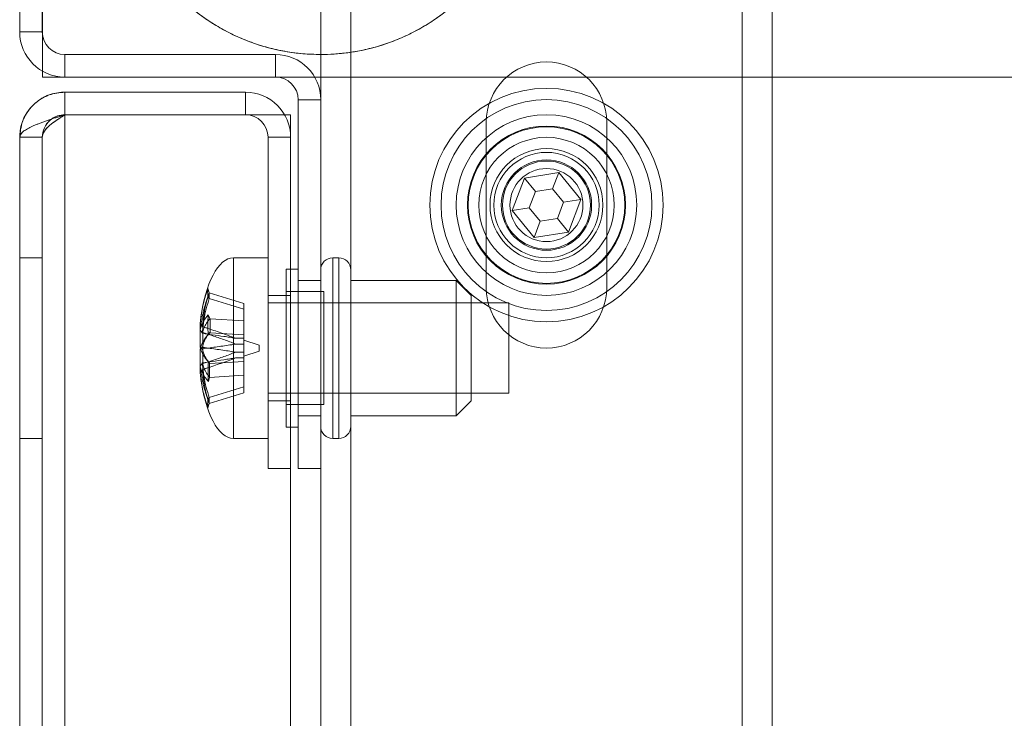
# Model space of a CAD drawing. Units: millimetres. Extents: x 1591 to 3727, y 1115 to 2339.
# Drawn here: x 2350 to 2357, y 2228 to 2233 of the extents above; entities that cross this region are included whole.
import ezdxf

# ---------------------------------------------------------------- set-up
doc = ezdxf.new("R2010")
doc.units = ezdxf.units.MM
doc.layers.add('İç - Mobilya', color=251, linetype='Continuous', lineweight=5)

# ---------------------------------------------------------------- blocks, each defined once
blk = doc.blocks.new('120x320 beework toplantı')
at = {"layer": 'İç - Mobilya', "ltscale": 2}
for p, q in [((24049.7144, 10093.0419), (24049.7144, 10157.4419)), ((24049.7144, 10093.0419), (24049.7144, 10157.4419)), ((24049.9144, 10093.0419), (24049.9144, 10157.4419)), ((24049.9144, 10093.0419), (24049.9144, 10157.4419)), ((24052.5144, 10093.0419), (24052.5144, 10157.4419)), ((24052.5144, 10093.0419), (24052.5144, 10157.4419)), ((24052.7144, 10093.0419), (24052.7144, 10157.4419)), ((24052.7144, 10093.0419), (24052.7144, 10157.4419)), ((24047.7144, 10157.2919), (24047.7144, 10154.8919)), ((24047.8644, 10157.2919), (24047.8644, 10154.8919)), ((24047.8651, 10157.2919), (24047.8651, 10154.5919)), ((24047.8644, 10154.8919), (24047.7144, 10154.8919)), ((24049.4144, 10154.7419), (24048.0144, 10154.7419)), ((24048.0144, 10154.7419), (24048.0144, 10154.5919)), ((24049.4144, 10154.5919), (24049.4144, 10154.7419)), ((24047.8651, 10154.5919), (24067.9637, 10154.5919)), ((24049.4144, 10154.5919), (24048.0144, 10154.5919)), ((24048.0144, 10154.4919), (24049.2144, 10154.4919)), ((24048.0144, 10154.4919), (24048.0144, 10154.3419)), ((24049.2144, 10154.3419), (24049.2144, 10154.4919)), ((24049.5644, 10154.4419), (24049.7144, 10154.4419)), ((24049.5644, 10154.4419), (24049.5644, 10151.9919)), ((24049.7144, 10154.4419), (24049.7144, 10151.9919)), ((24048.0144, 10154.3419), (24049.2144, 10154.3419)), ((24048.0144, 10127.7419), (24048.0144, 10154.3412)), ((24048.0144, 10154.3412), (24049.5144, 10154.3412)), ((24049.5144, 10154.3412), (24049.5144, 10096.1426)), ((24050.8144, 10153.1922), (24050.8144, 10154.2922)), ((24051.6144, 10154.2922), (24051.6144, 10153.1922)), ((24047.7144, 10127.7419), (24047.7144, 10154.1919)), ((24047.8644, 10154.1919), (24047.7144, 10154.1919)), ((24047.8644, 10127.7419), (24047.8644, 10154.1919)), ((24049.3644, 10154.1919), (24049.5144, 10154.1919)), ((24049.3644, 10154.1919), (24049.3644, 10151.9919)), ((24049.5144, 10154.1919), (24049.5144, 10151.9919)), ((24051.0686, 10153.921), (24050.9864, 10153.7052)), ((24051.2966, 10153.9577), (24051.0686, 10153.921)), ((24051.1415, 10153.8315), (24051.0686, 10153.921)), ((24051.2966, 10153.9577), (24051.2555, 10153.8498)), ((24051.4424, 10153.7786), (24051.2966, 10153.9577)), ((24051.1415, 10153.8315), (24051.1004, 10153.7236)), ((24051.2555, 10153.8498), (24051.1415, 10153.8315)), ((24051.3284, 10153.7603), (24051.2555, 10153.8498)), ((24051.1004, 10153.7236), (24050.9864, 10153.7052)), ((24051.1004, 10153.7236), (24051.1733, 10153.634)), ((24051.2873, 10153.6524), (24051.3284, 10153.7603)), ((24051.4424, 10153.7786), (24051.3284, 10153.7603)), ((24051.3602, 10153.5628), (24051.4424, 10153.7786)), ((24050.9864, 10153.7052), (24051.1322, 10153.5261)), ((24051.1733, 10153.634), (24051.1322, 10153.5261)), ((24051.1733, 10153.634), (24051.2873, 10153.6524)), ((24051.3602, 10153.5628), (24051.2873, 10153.6524)), ((24051.3602, 10153.5628), (24051.1322, 10153.5261)), ((24047.7144, 10152.1919), (24047.7144, 10153.3919)), ((24047.8644, 10153.3919), (24047.7144, 10153.3919)), ((24047.8644, 10152.1919), (24047.8644, 10153.3919)), ((24049.3644, 10153.3919), (24049.1344, 10153.3919)), ((24049.3644, 10153.3919), (24049.1344, 10153.3919)), ((24049.3644, 10153.3919), (24049.1344, 10153.3919)), ((24049.1344, 10152.192), (24049.1344, 10153.3919)), ((24049.1344, 10152.192), (24049.1344, 10153.3919)), ((24049.1344, 10152.192), (24049.1344, 10153.3919)), ((24049.3644, 10152.192), (24049.3644, 10153.3919)), ((24049.3644, 10152.192), (24049.3644, 10153.3919)), ((24049.3644, 10152.192), (24049.3644, 10153.3919)), ((24049.8344, 10153.3919), (24049.7944, 10153.3919)), ((24049.8344, 10153.3919), (24049.7944, 10153.3919)), ((24049.8344, 10153.3919), (24049.7944, 10153.3919)), ((24049.7944, 10152.1919), (24049.7944, 10153.3919)), ((24049.7944, 10152.1919), (24049.7944, 10153.3919)), ((24049.7944, 10153.3919), (24049.7944, 10152.1919)), ((24049.8344, 10153.3919), (24049.8344, 10152.1919)), ((24049.8344, 10153.3919), (24049.8344, 10152.1919)), ((24049.8344, 10152.1919), (24049.8344, 10153.3919)), ((24049.5644, 10153.3169), (24049.4844, 10153.3169)), ((24049.5644, 10153.3169), (24049.4844, 10153.3169)), ((24049.5644, 10153.3169), (24049.4844, 10153.3169)), ((24049.4844, 10153.3168), (24049.4844, 10152.2671)), ((24049.4844, 10153.3168), (24049.4844, 10152.2671)), ((24049.4844, 10152.2671), (24049.4844, 10153.3168)), ((24049.5644, 10153.3168), (24049.5644, 10152.2671)), ((24049.5644, 10153.3168), (24049.5644, 10152.2671)), ((24049.5644, 10152.2671), (24049.5644, 10153.3168)), ((24049.7144, 10153.3119), (24049.7144, 10152.272)), ((24049.7144, 10153.3119), (24049.7144, 10152.272)), ((24049.7144, 10152.272), (24049.7144, 10153.3119)), ((24049.9144, 10152.272), (24049.9144, 10153.3119)), ((24049.9144, 10152.272), (24049.9144, 10153.3119)), ((24049.9144, 10153.3119), (24049.9144, 10152.272)), ((24049.7144, 10153.2419), (24049.5644, 10153.2419)), ((24049.7144, 10153.2419), (24049.5644, 10153.2419)), ((24049.7144, 10153.2419), (24049.5644, 10153.2419)), ((24049.7144, 10153.2419), (24049.5644, 10153.2419)), ((24049.7144, 10153.2419), (24049.5644, 10153.2419)), ((24049.7144, 10153.2419), (24049.5644, 10153.2419)), ((24049.5644, 10153.2419), (24049.5644, 10152.3419)), ((24049.5644, 10153.2419), (24049.5644, 10152.3419)), ((24049.5644, 10153.2419), (24049.5644, 10152.3419)), ((24049.5644, 10153.2419), (24049.5644, 10152.342)), ((24049.5644, 10153.2419), (24049.5644, 10152.342)), ((24049.5644, 10152.342), (24049.5644, 10153.2419)), ((24049.7144, 10153.2419), (24049.7144, 10152.3419)), ((24049.7144, 10153.2419), (24049.7144, 10152.3419)), ((24049.7144, 10153.2419), (24049.7144, 10152.3419)), ((24049.7144, 10153.2419), (24049.7144, 10152.342)), ((24049.7144, 10153.2419), (24049.7144, 10152.342)), ((24049.7144, 10152.342), (24049.7144, 10153.2419)), ((24050.6144, 10153.2419), (24049.9144, 10153.2419)), ((24050.6144, 10153.2419), (24049.9144, 10153.2419)), ((24050.6144, 10153.2419), (24049.9144, 10153.2419)), ((24049.9144, 10153.2419), (24049.9144, 10152.342)), ((24049.9144, 10153.2419), (24049.9144, 10152.342)), ((24049.9144, 10152.342), (24049.9144, 10153.2419)), ((24050.7144, 10153.1419), (24050.6144, 10153.2419)), ((24050.7144, 10153.1419), (24050.6144, 10153.2419)), ((24050.7144, 10153.1419), (24050.6144, 10153.2419)), ((24050.6144, 10153.2419), (24050.6144, 10152.342)), ((24050.6144, 10153.2419), (24050.6144, 10152.342)), ((24050.6144, 10152.342), (24050.6144, 10153.2419)), ((24048.9741, 10153.1592), (24048.9653, 10153.1888)), ((24048.9741, 10153.1592), (24048.9653, 10153.1888)), ((24048.9741, 10153.1592), (24048.9653, 10153.1888)), ((24048.974, 10153.1211), (24048.9653, 10153.1349)), ((24048.974, 10153.1211), (24048.9653, 10153.1349)), ((24048.974, 10153.1211), (24048.9653, 10153.1349)), ((24049.2044, 10153.0882), (24048.9741, 10153.1591)), ((24048.9743, 10153.1591), (24048.9743, 10153.1208)), ((24048.9743, 10153.1591), (24048.9743, 10153.1208)), ((24048.9743, 10153.1591), (24048.9743, 10153.1208)), ((24049.5144, 10153.1419), (24049.3644, 10153.1419)), ((24049.5144, 10153.1419), (24049.3644, 10153.1419)), ((24049.5144, 10153.1419), (24049.3644, 10153.1419)), ((24049.3644, 10152.4419), (24049.3644, 10153.1372)), ((24049.3644, 10152.4419), (24049.3644, 10153.1372)), ((24049.3644, 10152.4419), (24049.3644, 10153.1372)), ((24049.7344, 10153.1669), (24049.4844, 10153.1669)), ((24049.7344, 10153.1669), (24049.4844, 10153.1669)), ((24049.7344, 10153.1669), (24049.4844, 10153.1669)), ((24049.4844, 10153.1669), (24049.4844, 10152.4171)), ((24049.4844, 10153.1669), (24049.4844, 10152.4171)), ((24049.4844, 10152.4169), (24049.4844, 10153.1668)), ((24049.5144, 10152.4419), (24049.5144, 10153.1372)), ((24049.5144, 10152.4419), (24049.5144, 10153.1372)), ((24049.5144, 10152.4419), (24049.5144, 10153.1372)), ((24049.7344, 10153.1669), (24049.7344, 10152.4171)), ((24049.7344, 10153.1669), (24049.7344, 10152.4171)), ((24049.7344, 10152.4169), (24049.7344, 10153.1668)), ((24050.7144, 10152.442), (24050.7144, 10153.1418)), ((24050.7144, 10152.442), (24050.7144, 10153.1418)), ((24050.7144, 10153.1418), (24050.7144, 10152.442)), ((24049.2044, 10153.0499), (24048.9741, 10153.1208)), ((24049.2044, 10153.0882), (24049.2044, 10153.0499)), ((24049.2044, 10152.8573), (24049.2044, 10153.0882)), ((24050.9644, 10153.0919), (24049.3644, 10153.0919)), ((24050.9644, 10153.0919), (24049.3644, 10153.0919)), ((24050.9644, 10153.0919), (24049.3644, 10153.0919)), ((24049.3644, 10153.0919), (24049.3644, 10152.4919)), ((24049.3644, 10153.0919), (24049.3644, 10152.4919)), ((24049.3644, 10153.0919), (24049.3644, 10152.4919)), ((24050.7144, 10153.0919), (24049.7344, 10153.0919)), ((24050.7144, 10153.0919), (24049.7344, 10153.0919)), ((24050.7144, 10153.0919), (24049.7344, 10153.0919)), ((24049.7344, 10152.4919), (24049.7344, 10153.0919)), ((24049.7344, 10152.4919), (24049.7344, 10153.0919)), ((24049.7344, 10153.0919), (24049.7344, 10152.4919)), ((24050.7144, 10153.0919), (24050.7144, 10152.4919)), ((24050.7144, 10153.0919), (24050.7144, 10152.4919)), ((24050.7144, 10152.4919), (24050.7144, 10153.0919)), ((24050.9644, 10152.4919), (24050.9644, 10153.0919)), ((24050.9644, 10152.4919), (24050.9644, 10153.0919)), ((24050.9644, 10152.4919), (24050.9644, 10153.0919)), ((24048.9782, 10152.9875), (24048.9668, 10153.0119)), ((24048.9782, 10152.9875), (24048.9668, 10153.0119)), ((24048.9782, 10152.9875), (24048.9668, 10153.0119)), ((24049.2044, 10153.0499), (24049.2044, 10152.819)), ((24048.9136, 10152.9603), (24048.9136, 10152.9154)), ((24048.9136, 10152.9603), (24048.9136, 10152.9154)), ((24048.9136, 10152.9603), (24048.9136, 10152.9154)), ((24048.9278, 10152.9376), (24048.9137, 10152.9603)), ((24048.9278, 10152.9376), (24048.9137, 10152.9603)), ((24048.9278, 10152.9376), (24048.9137, 10152.9603)), ((24048.9305, 10152.9334), (24048.9207, 10152.9491)), ((24048.9305, 10152.9334), (24048.9207, 10152.9491)), ((24048.9305, 10152.9334), (24048.9207, 10152.9491)), ((24048.979, 10152.9866), (24049.2044, 10152.9722)), ((24048.9806, 10152.8941), (24048.9806, 10152.9865)), ((24048.9806, 10152.8941), (24048.9806, 10152.9865)), ((24048.9806, 10152.8941), (24048.9806, 10152.9865)), ((24049.2044, 10152.8798), (24049.2044, 10152.9722)), ((24049.2044, 10152.9722), (24049.2044, 10152.8573)), ((24048.9136, 10152.7981), (24048.9136, 10152.9065)), ((24048.9136, 10152.7981), (24048.9136, 10152.9065)), ((24048.9136, 10152.7981), (24048.9136, 10152.9065)), ((24048.9278, 10152.8906), (24048.9137, 10152.9154)), ((24048.9278, 10152.8906), (24048.9137, 10152.9154)), ((24048.9278, 10152.8906), (24048.9137, 10152.9154)), ((24048.9278, 10152.8993), (24048.9137, 10152.9065)), ((24048.9278, 10152.8993), (24048.9137, 10152.9065)), ((24048.9278, 10152.8993), (24048.9137, 10152.9065)), ((24048.9305, 10152.9334), (24048.9278, 10152.9376)), ((24048.9305, 10152.9334), (24048.9278, 10152.9376)), ((24048.9305, 10152.9334), (24048.9278, 10152.9376)), ((24048.9278, 10152.8993), (24048.9305, 10152.8951)), ((24048.9278, 10152.8993), (24048.9305, 10152.8951)), ((24048.9278, 10152.8993), (24048.9305, 10152.8951)), ((24048.9278, 10152.8906), (24048.9305, 10152.8888)), ((24048.9278, 10152.8906), (24048.9305, 10152.8888)), ((24048.9278, 10152.8906), (24048.9305, 10152.8888)), ((24048.9638, 10152.9226), (24048.9305, 10152.9334)), ((24048.9638, 10152.9226), (24048.9305, 10152.9334)), ((24048.9638, 10152.9226), (24048.9305, 10152.9334)), ((24048.9305, 10152.8888), (24048.9305, 10152.9334)), ((24048.9305, 10152.8888), (24048.9305, 10152.9334)), ((24048.9305, 10152.8888), (24048.9305, 10152.9334)), ((24048.9305, 10152.8951), (24048.9305, 10152.7874)), ((24048.9305, 10152.8951), (24048.9305, 10152.7874)), ((24048.9305, 10152.8951), (24048.9305, 10152.7874)), ((24048.9775, 10152.8943), (24048.9624, 10152.8771)), ((24048.9775, 10152.8943), (24048.9624, 10152.8771)), ((24048.9775, 10152.8943), (24048.9624, 10152.8771)), ((24048.9782, 10152.8952), (24048.9668, 10152.8819)), ((24048.9782, 10152.8952), (24048.9668, 10152.8819)), ((24048.9782, 10152.8952), (24048.9668, 10152.8819)), ((24048.979, 10152.8942), (24049.2044, 10152.8798)), ((24049.2044, 10152.7649), (24049.2044, 10152.8798)), ((24049.1484, 10152.8573), (24049.2044, 10152.8573)), ((24049.2044, 10152.819), (24049.1484, 10152.819)), ((24049.3044, 10152.812), (24049.2044, 10152.8445)), ((24049.3044, 10152.812), (24049.2044, 10152.8445)), ((24049.3044, 10152.812), (24049.2044, 10152.8445)), ((24049.2044, 10152.7395), (24049.2044, 10152.8444)), ((24049.2044, 10152.7395), (24049.2044, 10152.8444)), ((24049.2044, 10152.7395), (24049.2044, 10152.8444)), ((24049.2044, 10152.819), (24049.2044, 10152.704)), ((24049.3044, 10152.772), (24049.3044, 10152.8119)), ((24049.3044, 10152.772), (24049.3044, 10152.8119)), ((24049.3044, 10152.772), (24049.3044, 10152.8119)), ((24048.9136, 10152.7858), (24048.9136, 10152.6773)), ((24048.9136, 10152.7858), (24048.9136, 10152.6773)), ((24048.9136, 10152.7858), (24048.9136, 10152.6773)), ((24048.9278, 10152.7982), (24048.9137, 10152.7857)), ((24048.9278, 10152.7982), (24048.9137, 10152.7857)), ((24048.9278, 10152.7982), (24048.9137, 10152.7857)), ((24048.9137, 10152.7981), (24048.9278, 10152.7856)), ((24048.9137, 10152.7981), (24048.9278, 10152.7856)), ((24048.9137, 10152.7981), (24048.9278, 10152.7856)), ((24048.9305, 10152.7965), (24048.9278, 10152.7982)), ((24048.9305, 10152.7965), (24048.9278, 10152.7982)), ((24048.9305, 10152.7965), (24048.9278, 10152.7982)), ((24048.9305, 10152.7874), (24048.9278, 10152.7856)), ((24048.9305, 10152.7874), (24048.9278, 10152.7856)), ((24048.9305, 10152.7874), (24048.9278, 10152.7856)), ((24048.9305, 10152.6888), (24048.9305, 10152.7965)), ((24048.9305, 10152.6888), (24048.9305, 10152.7965)), ((24048.9305, 10152.6888), (24048.9305, 10152.7965)), ((24049.2044, 10152.7649), (24049.1484, 10152.7649)), ((24049.2044, 10152.7394), (24049.3044, 10152.7719)), ((24049.2044, 10152.7394), (24049.3044, 10152.7719)), ((24049.2044, 10152.7394), (24049.3044, 10152.7719)), ((24049.2044, 10152.534), (24049.2044, 10152.7649)), ((24048.9137, 10152.6684), (24048.9278, 10152.6933)), ((24048.9137, 10152.6684), (24048.9278, 10152.6933)), ((24048.9137, 10152.6684), (24048.9278, 10152.6933)), ((24048.9137, 10152.6774), (24048.9278, 10152.6845)), ((24048.9137, 10152.6774), (24048.9278, 10152.6845)), ((24048.9137, 10152.6774), (24048.9278, 10152.6845)), ((24048.9278, 10152.6933), (24048.9305, 10152.695)), ((24048.9278, 10152.6933), (24048.9305, 10152.695)), ((24048.9278, 10152.6933), (24048.9305, 10152.695)), ((24048.9278, 10152.6845), (24048.9305, 10152.6888)), ((24048.9278, 10152.6845), (24048.9305, 10152.6888)), ((24048.9278, 10152.6845), (24048.9305, 10152.6888)), ((24048.9305, 10152.695), (24048.9305, 10152.6505)), ((24048.9305, 10152.695), (24048.9305, 10152.6505)), ((24048.9305, 10152.695), (24048.9305, 10152.6505)), ((24048.9623, 10152.7069), (24048.9774, 10152.6897)), ((24048.9623, 10152.7069), (24048.9774, 10152.6897)), ((24048.9623, 10152.7069), (24048.9774, 10152.6897)), ((24048.9684, 10152.7002), (24048.9763, 10152.6909)), ((24048.9684, 10152.7002), (24048.9763, 10152.6909)), ((24048.9684, 10152.7002), (24048.9763, 10152.6909)), ((24048.9757, 10152.6895), (24048.9757, 10152.5971)), ((24048.9757, 10152.6895), (24048.9757, 10152.5971)), ((24048.9757, 10152.6895), (24048.9757, 10152.5971)), ((24048.9766, 10152.6895), (24049.2044, 10152.704)), ((24049.1484, 10152.7266), (24049.2044, 10152.7266)), ((24049.2044, 10152.7266), (24049.2044, 10152.4957)), ((24049.2044, 10152.6117), (24049.2044, 10152.7266)), ((24049.2044, 10152.704), (24049.2044, 10152.6117)), ((24048.9136, 10152.6236), (24048.9136, 10152.6684)), ((24048.9136, 10152.6236), (24048.9136, 10152.6684)), ((24048.9136, 10152.6236), (24048.9136, 10152.6684)), ((24048.9137, 10152.6236), (24048.9278, 10152.6462)), ((24048.9137, 10152.6236), (24048.9278, 10152.6462)), ((24048.9137, 10152.6236), (24048.9278, 10152.6462)), ((24048.9207, 10152.6348), (24048.9305, 10152.6504)), ((24048.9207, 10152.6348), (24048.9305, 10152.6504)), ((24048.9207, 10152.6348), (24048.9305, 10152.6504)), ((24048.9305, 10152.6505), (24048.9278, 10152.6462)), ((24048.9305, 10152.6505), (24048.9278, 10152.6462)), ((24048.9305, 10152.6505), (24048.9278, 10152.6462)), ((24048.9305, 10152.6504), (24048.9638, 10152.6612)), ((24048.9305, 10152.6504), (24048.9638, 10152.6612)), ((24048.9305, 10152.6504), (24048.9638, 10152.6612)), ((24048.9766, 10152.5971), (24049.2044, 10152.6117)), ((24048.9683, 10152.5702), (24048.9758, 10152.5958)), ((24048.9683, 10152.5702), (24048.9758, 10152.5958)), ((24048.9683, 10152.5702), (24048.9758, 10152.5958)), ((24049.2044, 10152.534), (24048.9741, 10152.463)), ((24049.2044, 10152.4957), (24048.9741, 10152.4247)), ((24049.2044, 10152.4957), (24049.2044, 10152.534)), ((24049.3644, 10152.4919), (24050.9644, 10152.4919)), ((24049.3644, 10152.4919), (24050.9644, 10152.4919)), ((24049.3644, 10152.4919), (24050.9644, 10152.4919)), ((24049.7344, 10152.4919), (24050.7144, 10152.4919)), ((24049.7344, 10152.4919), (24050.7144, 10152.4919)), ((24049.7344, 10152.4919), (24050.7144, 10152.4919)), ((24048.9653, 10152.4489), (24048.9741, 10152.4627)), ((24048.9653, 10152.4489), (24048.9741, 10152.4627)), ((24048.9653, 10152.4489), (24048.9741, 10152.4627)), ((24048.9653, 10152.395), (24048.9739, 10152.4245)), ((24048.9653, 10152.395), (24048.9739, 10152.4245)), ((24048.9653, 10152.395), (24048.9739, 10152.4245)), ((24048.9743, 10152.4248), (24048.9743, 10152.4631)), ((24048.9743, 10152.4248), (24048.9743, 10152.4631)), ((24048.9743, 10152.4248), (24048.9743, 10152.4631)), ((24049.3644, 10152.4419), (24049.5144, 10152.4419)), ((24049.3644, 10152.4419), (24049.5144, 10152.4419)), ((24049.3644, 10152.4419), (24049.5144, 10152.4419)), ((24049.4844, 10152.4169), (24049.7344, 10152.4169)), ((24049.4844, 10152.4169), (24049.7344, 10152.4169)), ((24049.4844, 10152.4169), (24049.7344, 10152.4169)), ((24050.6144, 10152.3419), (24050.7144, 10152.4419)), ((24050.6144, 10152.3419), (24050.7144, 10152.4419)), ((24050.6144, 10152.3419), (24050.7144, 10152.4419)), ((24049.5644, 10152.3419), (24049.7144, 10152.3419)), ((24049.5644, 10152.3419), (24049.7144, 10152.3419)), ((24049.5644, 10152.3419), (24049.7144, 10152.3419)), ((24049.5644, 10152.3419), (24049.7144, 10152.3419)), ((24049.5644, 10152.3419), (24049.7144, 10152.3419)), ((24049.5644, 10152.3419), (24049.7144, 10152.3419)), ((24049.9144, 10152.3419), (24050.6144, 10152.3419)), ((24049.9144, 10152.3419), (24050.6144, 10152.3419)), ((24049.9144, 10152.3419), (24050.6144, 10152.3419)), ((24049.4844, 10152.2669), (24049.5644, 10152.2669)), ((24049.4844, 10152.2669), (24049.5644, 10152.2669)), ((24049.4844, 10152.2669), (24049.5644, 10152.2669)), ((24047.8644, 10152.1919), (24047.7144, 10152.1919)), ((24049.1344, 10152.1919), (24049.3644, 10152.1919)), ((24049.1344, 10152.1919), (24049.3644, 10152.1919)), ((24049.1344, 10152.1919), (24049.3644, 10152.1919)), ((24049.7944, 10152.1919), (24049.8344, 10152.1919)), ((24049.7944, 10152.1919), (24049.8344, 10152.1919)), ((24049.7944, 10152.1919), (24049.8344, 10152.1919)), ((24049.5144, 10151.9919), (24049.3644, 10151.9919)), ((24049.7144, 10151.9919), (24049.5644, 10151.9919))]:
    blk.add_line(p, q, dxfattribs=at)
for centre, radius in [((24049.7144, 10156.0919), 1.35), ((24051.2144, 10153.7419), 0.775), ((24051.2144, 10153.7419), 0.775), ((24051.2144, 10153.7419), 0.7004), ((24051.2144, 10153.7419), 0.6), ((24051.2144, 10153.7419), 0.6), ((24051.2144, 10153.7419), 0.525), ((24051.2144, 10153.7419), 0.525), ((24051.2144, 10153.7419), 0.52), ((24051.2144, 10153.7419), 0.52), ((24051.2144, 10153.7419), 0.45), ((24051.2144, 10153.7419), 0.45), ((24051.2144, 10153.7419), 0.45), ((24051.2144, 10153.7419), 0.45), ((24051.2144, 10153.7419), 0.45), ((24051.2144, 10153.7419), 0.45), ((24051.2144, 10153.7419), 0.45), ((24051.2144, 10153.7419), 0.45), ((24051.2144, 10153.7419), 0.375), ((24051.2144, 10153.7419), 0.375), ((24051.2144, 10153.7419), 0.35), ((24051.2144, 10153.7419), 0.3), ((24051.2144, 10153.7419), 0.3), ((24051.2144, 10153.7419), 0.2925), ((24051.2144, 10153.7419), 0.2925), ((24051.2144, 10153.7419), 0.2425)]:
    blk.add_circle(centre, radius, dxfattribs=at)
for centre, radius, start, end in [((24048.0144, 10154.8919), 0.3, 180, 270), ((24048.0144, 10154.8919), 0.3, 180, 270), ((24048.0144, 10154.8919), 0.15, 180, 270), ((24048.0144, 10154.8919), 0.15, 180, 270), ((24049.4144, 10154.4419), 0.3, 0, 90), ((24049.4144, 10154.4419), 0.3, 0, 90), ((24051.2144, 10154.2922), 0.4, 0, 180), ((24051.2144, 10154.2922), 0.4, 0, 180), ((24049.4144, 10154.4419), 0.15, 0, 90), ((24049.4144, 10154.4419), 0.15, 0, 90), ((24049.2144, 10154.1919), 0.3, 0, 90), ((24049.2144, 10154.1919), 0.3, 0, 90), ((24049.2144, 10154.1919), 0.15, 0, 90), ((24049.2144, 10154.1919), 0.15, 0, 90), ((24049.7944, 10153.3119), 0.08, 90, 180), ((24049.7944, 10153.3119), 0.08, 90, 180), ((24049.7944, 10153.3119), 0.08, 90, 180), ((24049.8344, 10153.3119), 0.08, 0, 90), ((24049.8344, 10153.3119), 0.08, 0, 90), ((24049.8344, 10153.3119), 0.08, 0, 90), ((24051.2144, 10153.1922), 0.4, 180, 0), ((24051.2144, 10153.1922), 0.4, 180, 0), ((24049.7944, 10152.2719), 0.08, 180, 270), ((24049.7944, 10152.2719), 0.08, 180, 270), ((24049.7944, 10152.2719), 0.08, 180, 270), ((24049.8344, 10152.2719), 0.08, 270, 0), ((24049.8344, 10152.2719), 0.08, 270, 0), ((24049.8344, 10152.2719), 0.08, 270, 0)]:
    blk.add_arc(centre, radius, start, end, dxfattribs=at)
for major_axis, start_param, end_param in [((0, 0.6), 0, 1.259922), ((0, 0.6), 0, 1.259922), ((0, 0.6), 0, 1.259922), ((0, -0.6), 5.023124, 6.283185), ((0, -0.6), 5.023124, 6.283185), ((0, -0.6), 5.023124, 6.283185)]:
    blk.add_ellipse((24049.1344, 10152.7919), major_axis=major_axis, ratio=0.383333, start_param=start_param, end_param=end_param, dxfattribs=at)
for points, knots in [([(24049.7144, 10154.7419), (24049.7443, 10154.7425), (24049.8042, 10154.7437), (24049.8937, 10154.753), (24049.9897, 10154.769), (24050.0915, 10154.7941), (24050.199, 10154.8302), (24050.3041, 10154.8757), (24050.4049, 10154.93), (24050.4998, 10154.992), (24050.5893, 10155.0617), (24050.6734, 10155.1395), (24050.7506, 10155.2241), (24050.8196, 10155.314), (24050.881, 10155.4094), (24050.9346, 10155.5106), (24050.9794, 10155.616), (24051.0148, 10155.7237), (24051.0412, 10155.834), (24051.0583, 10155.9473), (24051.0657, 10156.0615), (24051.0634, 10156.1749), (24051.0517, 10156.2877), (24051.0304, 10156.4002), (24050.9996, 10156.5105), (24050.9599, 10156.6168), (24050.9115, 10156.7194), (24050.8542, 10156.8185), (24050.7885, 10156.9123), (24050.7159, 10156.9994), (24050.6364, 10157.0803), (24050.5494, 10157.1548), (24050.4564, 10157.2216), (24050.3591, 10157.2798), (24050.2573, 10157.3297), (24050.1505, 10157.3713), (24050.0407, 10157.4036), (24049.9296, 10157.4262), (24049.8169, 10157.4396), (24049.7025, 10157.4435), (24049.5881, 10157.4376), (24049.4758, 10157.4222), (24049.3651, 10157.3976), (24049.2558, 10157.3634), (24049.1498, 10157.32), (24049.0489, 10157.2683), (24048.9526, 10157.2084), (24048.8608, 10157.1399), (24048.7752, 10157.0639), (24048.697, 10156.9817), (24048.626, 10156.8933), (24048.562, 10156.7983), (24048.5064, 10156.6982), (24048.4599, 10156.5948), (24048.4221, 10156.4878), (24048.3932, 10156.377), (24048.3738, 10156.2642), (24048.3641, 10156.1512), (24048.3639, 10156.0377), (24048.3733, 10155.9236), (24048.3924, 10155.8107), (24048.4207, 10155.7009), (24048.4579, 10155.5938), (24048.5046, 10155.4892), (24048.56, 10155.389), (24048.623, 10155.2947), (24048.6937, 10155.206), (24048.7723, 10155.1227), (24048.8577, 10155.0465), (24048.9484, 10154.9784), (24049.0445, 10154.918), (24049.1462, 10154.8655), (24049.2532, 10154.8214), (24049.3636, 10154.7866), (24049.4778, 10154.7612), (24049.595, 10154.745), (24049.6746, 10154.743), (24049.7144, 10154.7419)], [0, 0, 0, 0, 0.010588, 0.021188, 0.031776, 0.045007, 0.058238, 0.071854, 0.08547, 0.098701, 0.111932, 0.125548, 0.139163, 0.152394, 0.165626, 0.179241, 0.192857, 0.206088, 0.219319, 0.232935, 0.246551, 0.259782, 0.273013, 0.286629, 0.300244, 0.313476, 0.326707, 0.340322, 0.353938, 0.367169, 0.380401, 0.394016, 0.407632, 0.420863, 0.434094, 0.44771, 0.461326, 0.474557, 0.487788, 0.501404, 0.515019, 0.52825, 0.541482, 0.555097, 0.568713, 0.581944, 0.595175, 0.608791, 0.622407, 0.635638, 0.648869, 0.662485, 0.6761, 0.689331, 0.702563, 0.716178, 0.729794, 0.743025, 0.756256, 0.769872, 0.783488, 0.796719, 0.80995, 0.823566, 0.837181, 0.850413, 0.863644, 0.877259, 0.890875, 0.904106, 0.917337, 0.930953, 0.944569, 0.958215, 0.971861, 0.985931, 1, 1, 1, 1]), ([(24047.7144, 10154.1919), (24047.718, 10154.2273), (24047.7254, 10154.2981), (24047.7821, 10154.3912), (24047.865, 10154.4592), (24047.9482, 10154.4888), (24047.9989, 10154.4912), (24048.0144, 10154.4919)], [0, 0, 0, 0, 0.225243, 0.450526, 0.675809, 0.901092, 1, 1, 1, 1]), ([(24048.0144, 10154.4919), (24047.979, 10154.4883), (24047.9082, 10154.481), (24047.8151, 10154.4242), (24047.7471, 10154.3413), (24047.7175, 10154.2581), (24047.7151, 10154.2074), (24047.7144, 10154.1919)], [0, 0, 0, 0, 0.225243, 0.450526, 0.675809, 0.901092, 1, 1, 1, 1]), ([(24047.7144, 10154.1919), (24047.718, 10154.2031), (24047.7254, 10154.2256), (24047.7821, 10154.2592), (24047.865, 10154.2928), (24047.9482, 10154.3203), (24047.9989, 10154.3363), (24048.0144, 10154.3412)], [0, 0, 0, 0, 0.225243, 0.450526, 0.675809, 0.901092, 1, 1, 1, 1]), ([(24048.0144, 10154.3412), (24047.979, 10154.33), (24047.9082, 10154.3076), (24047.8151, 10154.2739), (24047.7471, 10154.2403), (24047.7175, 10154.2129), (24047.7151, 10154.1968), (24047.7144, 10154.1919)], [0, 0, 0, 0, 0.225243, 0.450526, 0.675809, 0.901092, 1, 1, 1, 1]), ([(24047.8644, 10154.1919), (24047.8671, 10154.2135), (24047.8724, 10154.2552), (24047.9109, 10154.3055), (24047.9605, 10154.3366), (24047.9974, 10154.3402), (24048.0144, 10154.3419)], [0, 0, 0, 0, 0.274684, 0.529308, 0.783877, 1, 1, 1, 1]), ([(24048.0144, 10154.3419), (24047.9928, 10154.3392), (24047.9511, 10154.334), (24047.9008, 10154.2954), (24047.8698, 10154.2458), (24047.8661, 10154.2089), (24047.8644, 10154.1919)], [0, 0, 0, 0, 0.274684, 0.529308, 0.783877, 1, 1, 1, 1]), ([(24047.8644, 10154.1919), (24047.8671, 10154.2056), (24047.8724, 10154.232), (24047.9109, 10154.271), (24047.9605, 10154.3071), (24047.9974, 10154.3305), (24048.0144, 10154.3412)], [0, 0, 0, 0, 0.274684, 0.529308, 0.783877, 1, 1, 1, 1]), ([(24048.0144, 10154.3412), (24047.9928, 10154.3275), (24047.9511, 10154.3012), (24047.9008, 10154.2622), (24047.8698, 10154.2261), (24047.8661, 10154.2027), (24047.8644, 10154.1919)], [0, 0, 0, 0, 0.274684, 0.529308, 0.783877, 1, 1, 1, 1]), ([(24048.9653, 10153.1889), (24048.9597, 10153.1729), (24048.949, 10153.1425), (24048.9366, 10153.0956), (24048.9265, 10153.0487), (24048.9188, 10153.0034), (24048.9153, 10152.9737), (24048.9136, 10152.9603)], [0, 0, 0, 0, 0.214565, 0.410817, 0.617606, 0.827672, 1, 1, 1, 1]), ([(24048.9653, 10153.1889), (24048.9597, 10153.1729), (24048.949, 10153.1425), (24048.9366, 10153.0956), (24048.9265, 10153.0487), (24048.9188, 10153.0034), (24048.9153, 10152.9737), (24048.9136, 10152.9603)], [0, 0, 0, 0, 0.214565, 0.410817, 0.617606, 0.827672, 1, 1, 1, 1]), ([(24048.9653, 10153.1889), (24048.9597, 10153.1729), (24048.949, 10153.1425), (24048.9366, 10153.0956), (24048.9265, 10153.0487), (24048.9188, 10153.0034), (24048.9153, 10152.9737), (24048.9136, 10152.9603)], [0, 0, 0, 0, 0.2145654, 0.4108172, 0.6176056, 0.8276725, 1, 1, 1, 1]), ([(24048.9136, 10152.9065), (24048.9149, 10152.9174), (24048.9178, 10152.9413), (24048.9238, 10152.9799), (24048.9315, 10153.0192), (24048.9408, 10153.0581), (24048.9514, 10153.0959), (24048.9605, 10153.1216), (24048.9653, 10153.135)], [0, 0, 0, 0, 0.14086, 0.308449, 0.499908, 0.652106, 0.82008, 1, 1, 1, 1]), ([(24048.9136, 10152.9065), (24048.9149, 10152.9174), (24048.9178, 10152.9413), (24048.9238, 10152.9799), (24048.9315, 10153.0192), (24048.9408, 10153.0581), (24048.9514, 10153.0959), (24048.9605, 10153.1216), (24048.9653, 10153.135)], [0, 0, 0, 0, 0.14086, 0.308449, 0.499908, 0.652106, 0.82008, 1, 1, 1, 1]), ([(24048.9136, 10152.9065), (24048.9149, 10152.9174), (24048.9178, 10152.9413), (24048.9238, 10152.9799), (24048.9315, 10153.0192), (24048.9408, 10153.0581), (24048.9514, 10153.0959), (24048.9605, 10153.1216), (24048.9653, 10153.135)], [0, 0, 0, 0, 0.14086, 0.308449, 0.499908, 0.652106, 0.82008, 1, 1, 1, 1]), ([(24048.9278, 10152.9376), (24048.931, 10152.9643), (24048.9371, 10153.016), (24048.9522, 10153.0901), (24048.9668, 10153.1367), (24048.9739, 10153.1592)], [0, 0, 0, 0, 0.356548, 0.689309, 1, 1, 1, 1]), ([(24048.9278, 10152.9376), (24048.931, 10152.9643), (24048.9371, 10153.016), (24048.9522, 10153.0901), (24048.9668, 10153.1367), (24048.9739, 10153.1592)], [0, 0, 0, 0, 0.356548, 0.689309, 1, 1, 1, 1]), ([(24048.9278, 10152.9376), (24048.931, 10152.9643), (24048.9371, 10153.016), (24048.9522, 10153.0901), (24048.9668, 10153.1367), (24048.9739, 10153.1592)], [0, 0, 0, 0, 0.356548, 0.689309, 1, 1, 1, 1]), ([(24048.9653, 10153.135), (24048.9643, 10153.1442), (24048.9623, 10153.1626), (24048.9643, 10153.1801), (24048.9653, 10153.1889)], [0, 0, 0, 0, 0.5, 1, 1, 1, 1]), ([(24048.9653, 10153.135), (24048.9643, 10153.1442), (24048.9623, 10153.1626), (24048.9643, 10153.1801), (24048.9653, 10153.1889)], [0, 0, 0, 0, 0.5000001, 1, 1, 1, 1]), ([(24048.9653, 10153.135), (24048.9643, 10153.1442), (24048.9623, 10153.1626), (24048.9643, 10153.1801), (24048.9653, 10153.1889)], [0, 0, 0, 0, 0.5, 1, 1, 1, 1]), ([(24048.9739, 10153.1209), (24048.9668, 10153.0984), (24048.9522, 10153.0518), (24048.9371, 10152.9776), (24048.931, 10152.926), (24048.9278, 10152.8993)], [0, 0, 0, 0, 0.31069, 0.64345, 1, 1, 1, 1]), ([(24048.9739, 10153.1209), (24048.9668, 10153.0984), (24048.9522, 10153.0518), (24048.9371, 10152.9776), (24048.931, 10152.926), (24048.9278, 10152.8993)], [0, 0, 0, 0, 0.31069, 0.64345, 1, 1, 1, 1]), ([(24048.9739, 10153.1209), (24048.9668, 10153.0984), (24048.9522, 10153.0518), (24048.9371, 10152.9776), (24048.931, 10152.926), (24048.9278, 10152.8993)], [0, 0, 0, 0, 0.31069, 0.64345, 1, 1, 1, 1]), ([(24048.9136, 10152.9154), (24048.915, 10152.9201), (24048.9178, 10152.9302), (24048.924, 10152.9465), (24048.9319, 10152.9629), (24048.9415, 10152.9795), (24048.9523, 10152.9954), (24048.9618, 10153.0063), (24048.9667, 10153.0119)], [0, 0, 0, 0, 0.140533, 0.308149, 0.499882, 0.652083, 0.820121, 1, 1, 1, 1]), ([(24048.9136, 10152.9154), (24048.915, 10152.9201), (24048.9178, 10152.9302), (24048.924, 10152.9465), (24048.9319, 10152.9629), (24048.9415, 10152.9795), (24048.9523, 10152.9954), (24048.9618, 10153.0063), (24048.9667, 10153.0119)], [0, 0, 0, 0, 0.1405334, 0.3081493, 0.4998817, 0.6520829, 0.8201207, 1, 1, 1, 1]), ([(24048.9136, 10152.9154), (24048.915, 10152.9201), (24048.9178, 10152.9302), (24048.924, 10152.9465), (24048.9319, 10152.9629), (24048.9415, 10152.9795), (24048.9523, 10152.9954), (24048.9618, 10153.0063), (24048.9667, 10153.0119)], [0, 0, 0, 0, 0.140533, 0.308149, 0.499882, 0.652083, 0.820121, 1, 1, 1, 1]), ([(24048.9667, 10153.0119), (24048.9657, 10152.9903), (24048.9636, 10152.9471), (24048.9657, 10152.9037), (24048.9667, 10152.8819)], [0, 0, 0, 0, 0.499988, 1, 1, 1, 1]), ([(24048.9667, 10153.0119), (24048.9657, 10152.9903), (24048.9636, 10152.9471), (24048.9657, 10152.9037), (24048.9667, 10152.8819)], [0, 0, 0, 0, 0.4999875, 1, 1, 1, 1]), ([(24048.9667, 10153.0119), (24048.9657, 10152.9903), (24048.9636, 10152.9471), (24048.9657, 10152.9037), (24048.9667, 10152.8819)], [0, 0, 0, 0, 0.499988, 1, 1, 1, 1]), ([(24048.9775, 10152.9867), (24048.9698, 10152.977), (24048.9539, 10152.9569), (24048.9377, 10152.9247), (24048.9312, 10152.9022), (24048.9278, 10152.8906)], [0, 0, 0, 0, 0.3094239, 0.6421085, 1, 1, 1, 1]), ([(24048.9775, 10152.9867), (24048.9698, 10152.977), (24048.9539, 10152.9569), (24048.9377, 10152.9247), (24048.9312, 10152.9022), (24048.9278, 10152.8906)], [0, 0, 0, 0, 0.3094239, 0.6421085, 1, 1, 1, 1]), ([(24048.9775, 10152.9867), (24048.9698, 10152.977), (24048.9539, 10152.9569), (24048.9377, 10152.9247), (24048.9312, 10152.9022), (24048.9278, 10152.8906)], [0, 0, 0, 0, 0.309424, 0.642109, 1, 1, 1, 1]), ([(24048.9667, 10152.8819), (24048.9609, 10152.8752), (24048.9499, 10152.8624), (24048.9371, 10152.8428), (24048.9267, 10152.823), (24048.9189, 10152.8037), (24048.9153, 10152.7914), (24048.9136, 10152.7858)], [0, 0, 0, 0, 0.214544, 0.410873, 0.617831, 0.828025, 1, 1, 1, 1]), ([(24048.9667, 10152.8819), (24048.9609, 10152.8752), (24048.9499, 10152.8624), (24048.9371, 10152.8428), (24048.9267, 10152.823), (24048.9189, 10152.8037), (24048.9153, 10152.7914), (24048.9136, 10152.7858)], [0, 0, 0, 0, 0.214544, 0.410873, 0.617831, 0.828025, 1, 1, 1, 1]), ([(24048.9667, 10152.8819), (24048.9609, 10152.8752), (24048.9499, 10152.8624), (24048.9371, 10152.8428), (24048.9267, 10152.823), (24048.9189, 10152.8037), (24048.9153, 10152.7914), (24048.9136, 10152.7858)], [0, 0, 0, 0, 0.214544, 0.410873, 0.617831, 0.828025, 1, 1, 1, 1]), ([(24048.9278, 10152.7982), (24048.9312, 10152.8099), (24048.9377, 10152.8323), (24048.9539, 10152.8645), (24048.9698, 10152.8846), (24048.9775, 10152.8943)], [0, 0, 0, 0, 0.357868, 0.690553, 1, 1, 1, 1]), ([(24048.9278, 10152.7982), (24048.9312, 10152.8099), (24048.9377, 10152.8323), (24048.9539, 10152.8645), (24048.9698, 10152.8846), (24048.9775, 10152.8943)], [0, 0, 0, 0, 0.357868, 0.690553, 1, 1, 1, 1]), ([(24048.9278, 10152.7982), (24048.9312, 10152.8099), (24048.9377, 10152.8323), (24048.9539, 10152.8645), (24048.9698, 10152.8846), (24048.9775, 10152.8943)], [0, 0, 0, 0, 0.357868, 0.690553, 1, 1, 1, 1]), ([(24049.1484, 10152.8573), (24049.14, 10152.8607), (24049.116, 10152.8706), (24049.0756, 10152.8852), (24049.0114, 10152.9073), (24048.9628, 10152.9229), (24048.9305, 10152.9334)], [0, 0, 0, 0, 0.118089, 0.33837, 0.558798, 1, 1, 1, 1]), ([(24049.1484, 10152.8573), (24049.14, 10152.8607), (24049.116, 10152.8706), (24049.0756, 10152.8852), (24049.0114, 10152.9073), (24048.9628, 10152.9229), (24048.9305, 10152.9334)], [0, 0, 0, 0, 0.118089, 0.33837, 0.558798, 1, 1, 1, 1]), ([(24049.1484, 10152.8573), (24049.14, 10152.8607), (24049.116, 10152.8706), (24049.0756, 10152.8852), (24049.0114, 10152.9073), (24048.9628, 10152.9229), (24048.9305, 10152.9334)], [0, 0, 0, 0, 0.118089, 0.33837, 0.558798, 1, 1, 1, 1]), ([(24048.9305, 10152.8951), (24048.9513, 10152.8884), (24048.9983, 10152.8732), (24049.0582, 10152.853), (24049.1101, 10152.8345), (24049.1357, 10152.8241), (24049.1484, 10152.819)], [0, 0, 0, 0, 0.283167, 0.641369, 0.820612, 1, 1, 1, 1]), ([(24048.9305, 10152.8951), (24048.9513, 10152.8884), (24048.9983, 10152.8732), (24049.0582, 10152.853), (24049.1101, 10152.8345), (24049.1357, 10152.8241), (24049.1484, 10152.819)], [0, 0, 0, 0, 0.283167, 0.641369, 0.820612, 1, 1, 1, 1]), ([(24048.9305, 10152.8951), (24048.9513, 10152.8884), (24048.9983, 10152.8732), (24049.0582, 10152.853), (24049.1101, 10152.8345), (24049.1357, 10152.8241), (24049.1484, 10152.819)], [0, 0, 0, 0, 0.283167, 0.641369, 0.820612, 1, 1, 1, 1]), ([(24048.9305, 10152.8888), (24048.9513, 10152.8861), (24048.9983, 10152.8798), (24049.0582, 10152.8714), (24049.1101, 10152.8637), (24049.1357, 10152.8594), (24049.1484, 10152.8573)], [0, 0, 0, 0, 0.283175, 0.641374, 0.820614, 1, 1, 1, 1]), ([(24048.9305, 10152.8888), (24048.9513, 10152.8861), (24048.9983, 10152.8798), (24049.0582, 10152.8714), (24049.1101, 10152.8637), (24049.1357, 10152.8594), (24049.1484, 10152.8573)], [0, 0, 0, 0, 0.283175, 0.641374, 0.820614, 1, 1, 1, 1]), ([(24048.9305, 10152.8888), (24048.9513, 10152.8861), (24048.9983, 10152.8798), (24049.0582, 10152.8714), (24049.1101, 10152.8637), (24049.1357, 10152.8594), (24049.1484, 10152.8573)], [0, 0, 0, 0, 0.283175, 0.641374, 0.820614, 1, 1, 1, 1]), ([(24049.1484, 10152.819), (24049.14, 10152.8175), (24049.116, 10152.8134), (24049.0756, 10152.8074), (24049.0114, 10152.7982), (24048.9628, 10152.7917), (24048.9305, 10152.7874)], [0, 0, 0, 0, 0.118086, 0.338368, 0.558796, 1, 1, 1, 1]), ([(24049.1484, 10152.819), (24049.14, 10152.8175), (24049.116, 10152.8134), (24049.0756, 10152.8074), (24049.0114, 10152.7982), (24048.9628, 10152.7917), (24048.9305, 10152.7874)], [0, 0, 0, 0, 0.118086, 0.338368, 0.558796, 1, 1, 1, 1]), ([(24049.1484, 10152.819), (24049.14, 10152.8175), (24049.116, 10152.8134), (24049.0756, 10152.8074), (24049.0114, 10152.7982), (24048.9628, 10152.7917), (24048.9305, 10152.7874)], [0, 0, 0, 0, 0.118086, 0.338368, 0.558796, 1, 1, 1, 1]), ([(24048.9683, 10152.7002), (24048.9623, 10152.707), (24048.9508, 10152.72), (24048.9377, 10152.7401), (24048.927, 10152.7602), (24048.919, 10152.7798), (24048.9153, 10152.7924), (24048.9136, 10152.7981)], [0, 0, 0, 0, 0.214501, 0.410912, 0.61806, 0.8284, 1, 1, 1, 1]), ([(24048.9683, 10152.7002), (24048.9623, 10152.707), (24048.9508, 10152.72), (24048.9377, 10152.7401), (24048.927, 10152.7602), (24048.919, 10152.7798), (24048.9153, 10152.7924), (24048.9136, 10152.7981)], [0, 0, 0, 0, 0.214501, 0.410912, 0.61806, 0.8284, 1, 1, 1, 1]), ([(24048.9683, 10152.7002), (24048.9623, 10152.707), (24048.9508, 10152.72), (24048.9377, 10152.7401), (24048.927, 10152.7602), (24048.919, 10152.7798), (24048.9153, 10152.7924), (24048.9136, 10152.7981)], [0, 0, 0, 0, 0.214501, 0.410912, 0.61806, 0.8284, 1, 1, 1, 1]), ([(24048.9278, 10152.7856), (24048.9312, 10152.774), (24048.9377, 10152.7515), (24048.9539, 10152.7193), (24048.9698, 10152.6992), (24048.9775, 10152.6896)], [0, 0, 0, 0, 0.358328, 0.691011, 1, 1, 1, 1]), ([(24048.9278, 10152.7856), (24048.9312, 10152.774), (24048.9377, 10152.7515), (24048.9539, 10152.7193), (24048.9698, 10152.6992), (24048.9775, 10152.6896)], [0, 0, 0, 0, 0.358328, 0.691011, 1, 1, 1, 1]), ([(24048.9278, 10152.7856), (24048.9312, 10152.774), (24048.9377, 10152.7515), (24048.9539, 10152.7193), (24048.9698, 10152.6992), (24048.9775, 10152.6896)], [0, 0, 0, 0, 0.358328, 0.691011, 1, 1, 1, 1]), ([(24049.1484, 10152.7649), (24049.14, 10152.7663), (24049.116, 10152.7704), (24049.0756, 10152.7765), (24049.0114, 10152.7856), (24048.9628, 10152.7921), (24048.9305, 10152.7965)], [0, 0, 0, 0, 0.118086, 0.338368, 0.558796, 1, 1, 1, 1]), ([(24049.1484, 10152.7649), (24049.14, 10152.7663), (24049.116, 10152.7704), (24049.0756, 10152.7765), (24049.0114, 10152.7856), (24048.9628, 10152.7921), (24048.9305, 10152.7965)], [0, 0, 0, 0, 0.118086, 0.338368, 0.558796, 1, 1, 1, 1]), ([(24049.1484, 10152.7649), (24049.14, 10152.7663), (24049.116, 10152.7704), (24049.0756, 10152.7765), (24049.0114, 10152.7856), (24048.9628, 10152.7921), (24048.9305, 10152.7965)], [0, 0, 0, 0, 0.118086, 0.338368, 0.558796, 1, 1, 1, 1]), ([(24048.9305, 10152.6888), (24048.9513, 10152.6955), (24048.9983, 10152.7107), (24049.0582, 10152.7309), (24049.1101, 10152.7494), (24049.1357, 10152.7597), (24049.1484, 10152.7649)], [0, 0, 0, 0, 0.283167, 0.641369, 0.820612, 1, 1, 1, 1]), ([(24048.9305, 10152.6888), (24048.9513, 10152.6955), (24048.9983, 10152.7107), (24049.0582, 10152.7309), (24049.1101, 10152.7494), (24049.1357, 10152.7597), (24049.1484, 10152.7649)], [0, 0, 0, 0, 0.283167, 0.641369, 0.820612, 1, 1, 1, 1]), ([(24048.9305, 10152.6888), (24048.9513, 10152.6955), (24048.9983, 10152.7107), (24049.0582, 10152.7309), (24049.1101, 10152.7494), (24049.1357, 10152.7597), (24049.1484, 10152.7649)], [0, 0, 0, 0, 0.283167, 0.641369, 0.820612, 1, 1, 1, 1]), ([(24048.9136, 10152.6773), (24048.9149, 10152.6664), (24048.9178, 10152.6425), (24048.9238, 10152.604), (24048.9315, 10152.5647), (24048.9408, 10152.5257), (24048.9514, 10152.488), (24048.9605, 10152.4622), (24048.9653, 10152.4489)], [0, 0, 0, 0, 0.1408596, 0.3084491, 0.4999085, 0.6521064, 0.8200803, 1, 1, 1, 1]), ([(24048.9136, 10152.6773), (24048.9149, 10152.6664), (24048.9178, 10152.6425), (24048.9238, 10152.604), (24048.9315, 10152.5647), (24048.9408, 10152.5257), (24048.9514, 10152.488), (24048.9605, 10152.4622), (24048.9653, 10152.4489)], [0, 0, 0, 0, 0.1408596, 0.3084491, 0.4999085, 0.6521064, 0.8200803, 1, 1, 1, 1]), ([(24048.9136, 10152.6773), (24048.9149, 10152.6664), (24048.9178, 10152.6425), (24048.9238, 10152.604), (24048.9315, 10152.5647), (24048.9408, 10152.5257), (24048.9514, 10152.488), (24048.9605, 10152.4622), (24048.9653, 10152.4489)], [0, 0, 0, 0, 0.14086, 0.308449, 0.499908, 0.652106, 0.82008, 1, 1, 1, 1]), ([(24048.9775, 10152.5972), (24048.9698, 10152.6069), (24048.9539, 10152.627), (24048.9377, 10152.6591), (24048.9312, 10152.6816), (24048.9278, 10152.6933)], [0, 0, 0, 0, 0.308964, 0.641648, 1, 1, 1, 1]), ([(24048.9775, 10152.5972), (24048.9698, 10152.6069), (24048.9539, 10152.627), (24048.9377, 10152.6591), (24048.9312, 10152.6816), (24048.9278, 10152.6933)], [0, 0, 0, 0, 0.308964, 0.641648, 1, 1, 1, 1]), ([(24048.9775, 10152.5972), (24048.9698, 10152.6069), (24048.9539, 10152.627), (24048.9377, 10152.6591), (24048.9312, 10152.6816), (24048.9278, 10152.6933)], [0, 0, 0, 0, 0.308964, 0.641648, 1, 1, 1, 1]), ([(24048.9739, 10152.463), (24048.9668, 10152.4855), (24048.9522, 10152.532), (24048.9371, 10152.6062), (24048.931, 10152.6578), (24048.9278, 10152.6845)], [0, 0, 0, 0, 0.31069, 0.64345, 1, 1, 1, 1]), ([(24048.9739, 10152.463), (24048.9668, 10152.4855), (24048.9522, 10152.532), (24048.9371, 10152.6062), (24048.931, 10152.6578), (24048.9278, 10152.6845)], [0, 0, 0, 0, 0.31069, 0.64345, 1, 1, 1, 1]), ([(24048.9739, 10152.463), (24048.9668, 10152.4855), (24048.9522, 10152.532), (24048.9371, 10152.6062), (24048.931, 10152.6578), (24048.9278, 10152.6845)], [0, 0, 0, 0, 0.31069, 0.64345, 1, 1, 1, 1]), ([(24049.1484, 10152.7266), (24049.14, 10152.7232), (24049.116, 10152.7133), (24049.0756, 10152.6987), (24049.0114, 10152.6766), (24048.9628, 10152.6609), (24048.9305, 10152.6505)], [0, 0, 0, 0, 0.118089, 0.33837, 0.558798, 1, 1, 1, 1]), ([(24048.9305, 10152.695), (24048.9513, 10152.6978), (24048.9983, 10152.7041), (24049.0582, 10152.7125), (24049.1101, 10152.7202), (24049.1357, 10152.7244), (24049.1484, 10152.7266)], [0, 0, 0, 0, 0.283175, 0.641374, 0.820614, 1, 1, 1, 1]), ([(24049.1484, 10152.7266), (24049.14, 10152.7232), (24049.116, 10152.7133), (24049.0756, 10152.6987), (24049.0114, 10152.6766), (24048.9628, 10152.6609), (24048.9305, 10152.6505)], [0, 0, 0, 0, 0.118089, 0.33837, 0.558798, 1, 1, 1, 1]), ([(24048.9305, 10152.695), (24048.9513, 10152.6978), (24048.9983, 10152.7041), (24049.0582, 10152.7125), (24049.1101, 10152.7202), (24049.1357, 10152.7244), (24049.1484, 10152.7266)], [0, 0, 0, 0, 0.283175, 0.641374, 0.820614, 1, 1, 1, 1]), ([(24048.9305, 10152.695), (24048.9513, 10152.6978), (24048.9983, 10152.7041), (24049.0582, 10152.7125), (24049.1101, 10152.7202), (24049.1357, 10152.7244), (24049.1484, 10152.7266)], [0, 0, 0, 0, 0.283175, 0.641374, 0.820614, 1, 1, 1, 1]), ([(24049.1484, 10152.7266), (24049.14, 10152.7232), (24049.116, 10152.7133), (24049.0756, 10152.6987), (24049.0114, 10152.6766), (24048.9628, 10152.6609), (24048.9305, 10152.6505)], [0, 0, 0, 0, 0.1180892, 0.3383704, 0.5587981, 1, 1, 1, 1]), ([(24048.9683, 10152.5702), (24048.9673, 10152.5919), (24048.9652, 10152.6351), (24048.9673, 10152.6785), (24048.9683, 10152.7002)], [0, 0, 0, 0, 0.5, 1, 1, 1, 1]), ([(24048.9683, 10152.5702), (24048.9673, 10152.5919), (24048.9652, 10152.6351), (24048.9673, 10152.6785), (24048.9683, 10152.7002)], [0, 0, 0, 0, 0.5, 1, 1, 1, 1]), ([(24048.9683, 10152.5702), (24048.9673, 10152.5919), (24048.9652, 10152.6351), (24048.9673, 10152.6785), (24048.9683, 10152.7002)], [0, 0, 0, 0, 0.5, 1, 1, 1, 1]), ([(24048.9136, 10152.6684), (24048.915, 10152.6637), (24048.9179, 10152.6534), (24048.9243, 10152.6368), (24048.9323, 10152.6201), (24048.9422, 10152.6032), (24048.9534, 10152.587), (24048.9632, 10152.576), (24048.9683, 10152.5702)], [0, 0, 0, 0, 0.14018, 0.307823, 0.499846, 0.652061, 0.820172, 1, 1, 1, 1]), ([(24048.9136, 10152.6684), (24048.915, 10152.6637), (24048.9179, 10152.6534), (24048.9243, 10152.6368), (24048.9323, 10152.6201), (24048.9422, 10152.6032), (24048.9534, 10152.587), (24048.9632, 10152.576), (24048.9683, 10152.5702)], [0, 0, 0, 0, 0.1401799, 0.3078234, 0.4998462, 0.6520605, 0.8201722, 1, 1, 1, 1]), ([(24048.9136, 10152.6684), (24048.915, 10152.6637), (24048.9179, 10152.6534), (24048.9243, 10152.6368), (24048.9323, 10152.6201), (24048.9422, 10152.6032), (24048.9534, 10152.587), (24048.9632, 10152.576), (24048.9683, 10152.5702)], [0, 0, 0, 0, 0.14018, 0.307823, 0.499846, 0.652061, 0.820172, 1, 1, 1, 1]), ([(24048.9653, 10152.395), (24048.9597, 10152.4109), (24048.949, 10152.4414), (24048.9366, 10152.4882), (24048.9265, 10152.5351), (24048.9188, 10152.5805), (24048.9153, 10152.6102), (24048.9136, 10152.6236)], [0, 0, 0, 0, 0.2145654, 0.4108172, 0.6176056, 0.8276725, 1, 1, 1, 1]), ([(24048.9653, 10152.395), (24048.9597, 10152.4109), (24048.949, 10152.4414), (24048.9366, 10152.4882), (24048.9265, 10152.5351), (24048.9188, 10152.5805), (24048.9153, 10152.6102), (24048.9136, 10152.6236)], [0, 0, 0, 0, 0.214565, 0.410817, 0.617606, 0.827672, 1, 1, 1, 1]), ([(24048.9653, 10152.395), (24048.9597, 10152.4109), (24048.949, 10152.4414), (24048.9366, 10152.4882), (24048.9265, 10152.5351), (24048.9188, 10152.5805), (24048.9153, 10152.6102), (24048.9136, 10152.6236)], [0, 0, 0, 0, 0.214565, 0.410817, 0.617606, 0.827672, 1, 1, 1, 1]), ([(24048.9278, 10152.6462), (24048.931, 10152.6195), (24048.9371, 10152.5679), (24048.9522, 10152.4937), (24048.9668, 10152.4472), (24048.9739, 10152.4247)], [0, 0, 0, 0, 0.356548, 0.689309, 1, 1, 1, 1]), ([(24048.9278, 10152.6462), (24048.931, 10152.6195), (24048.9371, 10152.5679), (24048.9522, 10152.4937), (24048.9668, 10152.4472), (24048.9739, 10152.4247)], [0, 0, 0, 0, 0.356548, 0.689309, 1, 1, 1, 1]), ([(24048.9278, 10152.6462), (24048.931, 10152.6195), (24048.9371, 10152.5679), (24048.9522, 10152.4937), (24048.9668, 10152.4472), (24048.9739, 10152.4247)], [0, 0, 0, 0, 0.356548, 0.689309, 1, 1, 1, 1]), ([(24048.9653, 10152.4489), (24048.9643, 10152.4397), (24048.9623, 10152.4212), (24048.9643, 10152.4037), (24048.9653, 10152.395)], [0, 0, 0, 0, 0.5, 1, 1, 1, 1]), ([(24048.9653, 10152.4489), (24048.9643, 10152.4397), (24048.9623, 10152.4212), (24048.9643, 10152.4037), (24048.9653, 10152.395)], [0, 0, 0, 0, 0.5, 1, 1, 1, 1]), ([(24048.9653, 10152.4489), (24048.9643, 10152.4397), (24048.9623, 10152.4212), (24048.9643, 10152.4037), (24048.9653, 10152.395)], [0, 0, 0, 0, 0.5, 1, 1, 1, 1])]:
    blk.add_open_spline(points, degree=3, knots=knots, dxfattribs=at)

msp = doc.modelspace()

# ---------------------------------------------------------------- block references
msp.add_blockref('120x320 beework toplantı', (-21697.5341, -7922.3782))

doc.saveas('drawing.dxf')
